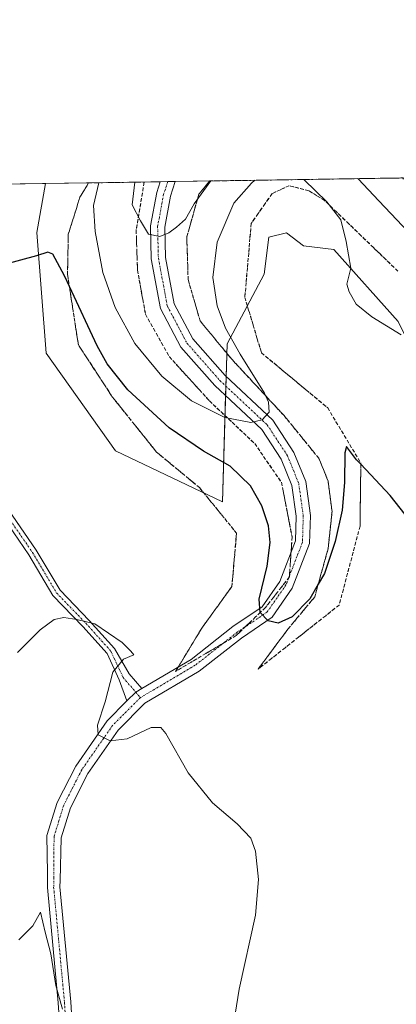
# Model space of a CAD drawing. Units: metres. Extents: x 607771 to 611232, y 4708447 to 4710815.
# Drawn here: x 608252 to 608359, y 4710537 to 4710815 of the extents above; entities that cross this region are included whole.
import ezdxf

# ---------------------------------------------------------------- set-up
doc = ezdxf.new("R2010")
doc.units = ezdxf.units.M
doc.header["$MEASUREMENT"] = 0
doc.linetypes.add('TRAZO_Y_PUNTO', pattern=[1, 0.5, -0.25, 0, -0.25])
doc.linetypes.add('TRAZOSX2', pattern=[1.5, 1, -0.5])
for name, color, linetype, lineweight in [('Camino', 19, 'Continuous', 0), ('Camino Cxs', 19, 'Continuous', 0), ('Camino eje', 39, 'TRAZO_Y_PUNTO', 13), ('Comarca CxS', 133, 'Continuous', 0), ('Comunidad Autónoma CxS', 142, 'Continuous', 0), ('Cultivos herbáceos CxS', 92, 'Continuous', 0), ('Curva de nivel maestra', 36, 'Continuous', 30), ('Curva de nivel normal', 36, 'Continuous', 0), ('Municipio CxS', 142, 'Continuous', 0), ('Pista no pavimentada', 254, 'Continuous', 13), ('Pista no pavimentada Cxs', 254, 'Continuous', 0), ('Pista pavimentada eje', 135, 'TRAZO_Y_PUNTO', 0), ('Provincia CxS', 1, 'Continuous', 0), ('Suelo desnudo', 252, 'Continuous', 0), ('Suelo desnudo CxS', 43, 'Continuous', 0), ('Talud superficial', 39, 'TRAZOSX2', 0)]:
    doc.layers.add(name, color=color, linetype=linetype, lineweight=lineweight)

# ---------------------------------------------------------------- blocks, each defined once
blk = doc.blocks.new('*U152')
at = {"layer": 'Cultivos herbáceos CxS', "color": 92, "linetype": 'Continuous', "lineweight": 0}
blk.add_polyline3d([(608191.09, 4710767.33, 476.76), (608259.64, 4710768.41, 475.69), (608257.13, 4710754.64, 475.38), (608259.75, 4710720.62, 472.6), (608279.38, 4710693.14, 471.94), (608309.47, 4710678.74, 472.42), (608310.78, 4710723.23, 480.43), (608321.25, 4710742.86, 476.36), (608322.56, 4710753.33, 476.94), (608327.53, 4710754.57, 477.58), (608332.35, 4710750.86, 478.27), (608340.89, 4710749.8, 479.58), (608359.03, 4710729.51, 480.57), (608365.44, 4710716.7, 479.62), (608379.32, 4710710.3, 480.38), (608398.53, 4710674, 477.17), (608403.87, 4710660.12, 476.74), (608420.95, 4710641.97, 478.65), (608434.83, 4710614.22, 479.34), (608451.91, 4710597.13, 479.66), (608464.72, 4710576.85, 479.78), (608473.26, 4710550.16, 476.8), (608492.47, 4710517.07, 475.16)], dxfattribs=at)
blk = doc.blocks.new('*U155')
at = {"layer": 'Suelo desnudo CxS', "color": 43, "linetype": 'Continuous', "lineweight": 0}
blk.add_polyline3d([(608359.03, 4710729.51, 480.57), (608340.89, 4710749.8, 479.58), (608332.35, 4710750.86, 478.27), (608327.53, 4710754.57, 477.58), (608322.56, 4710753.33, 476.94), (608321.25, 4710742.86, 476.36), (608310.78, 4710723.23, 480.43), (608309.47, 4710678.74, 472.42), (608279.38, 4710693.14, 471.94), (608259.75, 4710720.62, 472.6), (608257.13, 4710754.64, 475.38), (608259.64, 4710768.41, 475.69), (608425.93, 4710771.03, 482.82)], dxfattribs=at)
blk = doc.blocks.new('*U176')
at = {"layer": 'Curva de nivel normal', "color": 36, "linetype": 'Continuous', "lineweight": 0}
blk.add_polyline3d([(608252.07, 4710555.3, 465), (608256.07, 4710559.31, 465), (608258.24, 4710563.17, 465), (608259.53, 4710557.49, 465), (608261.08, 4710551.36, 465), (608262.53, 4710542.45, 465), (608264.4, 4710535.81, 465)], dxfattribs=at)
blk = doc.blocks.new('*U186')
at = {"layer": 'Curva de nivel normal', "color": 36, "linetype": 'Continuous', "lineweight": 0}
for points in [[(608534.72, 4710507.98, 485), (608500.25, 4710558.92, 485), (608486.36, 4710580.14, 485), (608477.51, 4710592.9, 485), (608467.37, 4710607.14, 485), (608449.81, 4710635, 485), (608435.14, 4710657.04, 485), (608422.11, 4710677.02, 485), (608412.14, 4710691.39, 485), (608404.1, 4710704.18, 485), (608397.64, 4710713.18, 485), (608392.92, 4710719, 485), (608391.7, 4710722.68, 485), (608391.93, 4710726.12, 485), (608390.22, 4710729.54, 485), (608386.55, 4710731.66, 485), (608382.1, 4710733.48, 485), (608353.55, 4710763.53, 485), (608347.74, 4710769.79, 485)], [(608306.23, 4710769.14, 485), (608301.53, 4710762.72, 485), (608299.04, 4710758.4, 485), (608296.57, 4710756.12, 485), (608294.34, 4710754.52, 485), (608291.81, 4710753.51, 485), (608288.62, 4710754.2, 485), (608286.35, 4710757.89, 485), (608284.01, 4710762.44, 485), (608284.83, 4710768.8, 485)]]:
    blk.add_polyline3d(points, dxfattribs=at)
blk = doc.blocks.new('*U191')
at = {"layer": 'Curva de nivel normal', "color": 36, "linetype": 'Continuous', "lineweight": 0}
for points in [[(608359.93, 4710725.84, 480), (608351.62, 4710730.87, 480), (608347.22, 4710734.47, 480), (608345.26, 4710737.93, 480), (608344.55, 4710740.11, 480), (608345.7, 4710744.54, 480), (608344.34, 4710752.05, 480), (608342.91, 4710758.16, 480), (608338.9, 4710763.3, 480), (608332.56, 4710769.48, 480), (608332.44, 4710769.55, 480)], [(608318.67, 4710769.34, 480), (608317.66, 4710768.53, 480), (608312.69, 4710762.89, 480), (608308, 4710751.92, 480), (608306.8, 4710741.98, 480), (608308, 4710733.98, 480), (608310.35, 4710727.65, 480), (608314.48, 4710720.32, 480), (608321.37, 4710709.32, 480), (608322.49, 4710706.82, 480), (608322.64, 4710703.98, 480), (608320.72, 4710701.83, 480), (608317.47, 4710701.05, 480), (608310.15, 4710702.47, 480), (608300.75, 4710707.24, 480), (608292.4, 4710714.12, 480), (608284.81, 4710723.36, 480), (608279.29, 4710733.45, 480), (608275.79, 4710743.37, 480), (608273.63, 4710754.93, 480), (608273.14, 4710762.27, 480), (608274.67, 4710768.64, 480)]]:
    blk.add_polyline3d(points, dxfattribs=at)
blk = doc.blocks.new('*U201')
at = {"layer": 'Curva de nivel normal', "color": 36, "linetype": 'Continuous', "lineweight": 0}
blk.add_polyline3d([(608251.73, 4710636.32, 470), (608258.07, 4710642.7, 470), (608262.07, 4710645.56, 470), (608264.73, 4710646.2, 470), (608268.4, 4710645.62, 470), (608273.48, 4710644.36, 470), (608281.22, 4710639.14, 470), (608283.64, 4710636.7, 470), (608284.51, 4710635.65, 470), (608281.63, 4710634.41, 470), (608278.61, 4710630.76, 470), (608276.43, 4710622.4, 470), (608274.25, 4710615.83, 470), (608274.49, 4710613.08, 470), (608277.85, 4710611.43, 470), (608282.63, 4710611.95, 470), (608289.36, 4710615.2, 470), (608292.12, 4710615.2, 470), (608293.5, 4710613.48, 470), (608299.8, 4710602.38, 470), (608306.66, 4710593.9, 470), (608313.66, 4710587.98, 470), (608317.51, 4710583.98, 470), (608318.8, 4710580.32, 470), (608319.7, 4710572.32, 470), (608318.83, 4710562.32, 470), (608314.25, 4710541.44, 470), (608311.12, 4710522.13, 470)], dxfattribs=at)
blk = doc.blocks.new('*U207')
at = {"layer": 'Curva de nivel maestra', "color": 36, "linetype": 'Continuous', "lineweight": 30}
blk.add_polyline3d([(608368.07, 4710666.26, 475), (608356.79, 4710680.49, 475), (608348.52, 4710689.32, 475), (608347.33, 4710690.58, 475), (608344.45, 4710694.36, 475), (608343.97, 4710692.53, 475), (608343.92, 4710684.17, 475), (608343.26, 4710676.39, 475), (608341.28, 4710667.58, 475), (608338.24, 4710658.57, 475), (608336.5, 4710655.51, 475), (608334.16, 4710651.4, 475), (608329.19, 4710646.33, 475), (608325.22, 4710644.59, 475), (608322.41, 4710645.23, 475), (608320.17, 4710647.52, 475), (608320.17, 4710647.56, 475), (608319.86, 4710651.32, 475), (608322.12, 4710660.65, 475), (608322.97, 4710667.32, 475), (608322.47, 4710671.98, 475), (608320.62, 4710677.57, 475), (608317.4, 4710683.25, 475), (608311.67, 4710688.76, 475), (608304.12, 4710693.05, 475), (608294.47, 4710699.56, 475), (608282.82, 4710710.29, 475), (608277.04, 4710717.61, 475), (608274.19, 4710722.67, 475), (608266.34, 4710739.44, 475), (608264.94, 4710742.42, 475), (608261.69, 4710748.55, 475), (608260.27, 4710749.05, 475), (608257.07, 4710748.02, 475), (608248.07, 4710745.6, 475)], dxfattribs=at)
blk = doc.blocks.new('*U208')
at = {"layer": 'Talud superficial', "color": 39, "linetype": 'TRAZOSX2', "lineweight": 0}
for points in [[(608305.9, 4710769.14, 473.39), (608302.83, 4710765.38, 473.39), (608301.7, 4710761.37, 473.39), (608300.58, 4710757.37, 473.39), (608299.45, 4710753.36, 473.39), (608299.57, 4710749.35, 473.39), (608299.7, 4710745.35, 473.39), (608299.82, 4710741.34, 473.39), (608302.08, 4710733.58, 473.39), (608303.2, 4710729.7, 473.39), (608306.21, 4710726.07, 473.39), (608309.21, 4710722.43, 473.39), (608312.22, 4710718.8, 473.39), (608315.15, 4710715.65, 473.39), (608318.08, 4710712.49, 473.39), (608321.01, 4710709.34, 473.39), (608323.94, 4710706.18, 473.39), (608326.87, 4710703.03, 473.39), (608329.31, 4710700.02, 473.39), (608331.75, 4710697.02, 473.39), (608334.19, 4710694.01, 473.39), (608336.63, 4710691.01, 473.39), (608337.95, 4710687.82, 473.39), (608339.26, 4710684.62, 473.39), (608339.83, 4710680.3, 473.39), (608340.39, 4710675.98, 473.39), (608340.01, 4710672.48, 473.39), (608339.64, 4710668.97, 473.39), (608339.26, 4710665.47, 473.39), (608336.5, 4710655.51, 473.39), (608335.51, 4710651.94, 473.39), (608333, 4710648.94, 473.39), (608330.5, 4710645.93, 473.39), (608328, 4710642.93, 473.39), (608325.18, 4710639.16, 473.39), (608319.56, 4710631.62, 473.39)], [(608487.19, 4710599.18, 473.39), (608481.71, 4710607.36, 473.39), (608478.97, 4710611.44, 473.39), (608470.75, 4710623.71, 473.39), (608468.01, 4710627.79, 473.39), (608459.79, 4710640.06, 473.39), (608457.05, 4710644.14, 473.39), (608451.57, 4710652.32, 473.39), (608446.03, 4710660.4, 473.39), (608443.26, 4710664.43, 473.39), (608434.95, 4710676.55, 473.39), (608432.18, 4710680.58, 473.39), (608429.41, 4710684.62, 473.39), (608426.62, 4710688.75, 473.39), (608423.83, 4710692.89, 473.39), (608412.67, 4710709.41, 473.39), (608409.88, 4710713.55, 473.39), (608396.36, 4710728.19, 473.39), (608386.78, 4710739.27, 473.39), (608383.59, 4710742.97, 473.39), (608380.39, 4710746.66, 473.39), (608377.2, 4710750.36, 473.39), (608360.23, 4710769.99, 473.39)]]:
    blk.add_polyline3d(points, dxfattribs=at)

msp = doc.modelspace()

# ---------------------------------------------------------------- linework, layer by layer
at = {"layer": 'Camino', "color": 19, "linetype": 'Continuous', "lineweight": 0}
for points in [[(608282.57, 4710622.64, 471.05), (608280.42, 4710628.59, 470.33), (608276.99, 4710635.99, 469.51), (608270.12, 4710643.64, 469.74), (608261.7, 4710652.32, 470.63), (608254.9, 4710663.79, 471.62), (608244.91, 4710678.25, 472.42), (608236.23, 4710688.24, 472.85), (608222.56, 4710703.5, 473.17), (608202.29, 4710732.26, 473.79), (608193.28, 4710744.44, 474.03), (608186.87, 4710754.06, 474.54), (608180.29, 4710767.16, 474.71)], [(608183.07, 4710767.2, 475), (608189.04, 4710755.32, 475.16), (608195.33, 4710745.88, 474.48), (608204.31, 4710733.72, 474.07), (608224.52, 4710705.06, 473.11), (608238.1, 4710689.9, 472.66), (608246.89, 4710679.78, 472.26), (608257, 4710665.14, 471.49), (608263.7, 4710653.85, 470.82), (608271.95, 4710645.34, 470), (608279.1, 4710637.38, 469.69), (608283.17, 4710630.25, 470.64), (608286.79, 4710626.16, 471.27)], [(608286.79, 4710626.16, 471.27), (608285.06, 4710625.12, 471.19), (608282.57, 4710622.64, 471.05)]]:
    msp.add_polyline3d(points, dxfattribs=at)
at = {"layer": 'Camino Cxs', "color": 19, "linetype": 'Continuous', "lineweight": 0}
msp.add_polyline3d([(608246.89, 4710679.78, 472.26), (608257, 4710665.14, 471.49), (608263.7, 4710653.85, 470.82), (608271.95, 4710645.34, 470), (608279.1, 4710637.38, 469.69), (608283.17, 4710630.25, 470.64), (608286.79, 4710626.16, 471.27), (608286.79, 4710626.16, 471.27), (608285.06, 4710625.12, 471.19), (608282.57, 4710622.64, 471.05), (608280.42, 4710628.59, 470.33), (608276.99, 4710635.99, 469.51), (608270.12, 4710643.64, 469.74), (608261.7, 4710652.32, 470.63), (608254.9, 4710663.79, 471.62), (608244.91, 4710678.25, 472.42)], dxfattribs=at)
at = {"layer": 'Camino eje', "color": 39, "linetype": 'TRAZO_Y_PUNTO', "lineweight": 13}
for points in [[(608181.68, 4710767.18, 474.9), (608187.95, 4710754.69, 474.84), (608194.3, 4710745.16, 474.26), (608203.3, 4710732.99, 473.95), (608223.54, 4710704.28, 473.15), (608237.17, 4710689.07, 472.75), (608245.9, 4710679.02, 472.33), (608255.95, 4710664.46, 471.53), (608262.7, 4710653.09, 470.73), (608271.03, 4710644.49, 469.86), (608278.04, 4710636.68, 469.61), (608281.48, 4710629.27, 470.68), (608285.06, 4710625.12, 471.19)], [(608285.06, 4710625.12, 471.19), (608286.35, 4710623.58, 471.36)]]:
    msp.add_polyline3d(points, dxfattribs=at)
at = {"layer": 'Comarca CxS', "color": 133, "linetype": 'Continuous', "lineweight": 0}
msp.add_polyline3d([(611229.62, 4708501.31, 437.37), (607807.11, 4708447.44, 446.22), (607771.28, 4710760.72, 471.85), (611192.68, 4710814.58, 528.49), (611229.62, 4708501.31, 437.37)], close=True, dxfattribs=at)
msp.add_polyline3d([(611229.62, 4708501.31, 437.37), (607807.11, 4708447.44, 446.22), (607771.28, 4710760.72, 471.85), (611192.68, 4710814.58, 528.49), (611229.62, 4708501.31, 437.37)], close=True, dxfattribs=at)
at = {"layer": 'Comunidad Autónoma CxS', "color": 142, "linetype": 'Continuous', "lineweight": 0}
msp.add_polyline3d([(611229.62, 4708501.31, 437.37), (607807.11, 4708447.44, 446.22), (607771.28, 4710760.72, 471.85), (611192.68, 4710814.58, 528.49), (611229.62, 4708501.31, 437.37)], close=True, dxfattribs=at)
msp.add_polyline3d([(611229.62, 4708501.31, 437.37), (607807.11, 4708447.44, 446.22), (607771.28, 4710760.72, 471.85), (611192.68, 4710814.58, 528.49), (611229.62, 4708501.31, 437.37)], close=True, dxfattribs=at)
at = {"layer": 'Cultivos herbáceos CxS', "color": 92, "linetype": 'Continuous', "lineweight": 0}
for points in [[(608191.09, 4710767.33, 476.76), (608259.64, 4710768.41, 475.69)], [(608259.64, 4710768.41, 475.69), (608257.13, 4710754.64, 475.38), (608259.75, 4710720.62, 472.6), (608279.38, 4710693.14, 471.94), (608309.47, 4710678.74, 472.42), (608310.35, 4710708.69, 480.88), (608310.43, 4710711.36, 481.11), (608310.51, 4710714.03, 481.3), (608310.78, 4710723.23, 480.43), (608321.25, 4710742.86, 476.36), (608322.56, 4710753.33, 476.94), (608327.53, 4710754.57, 477.58), (608332.34, 4710750.86, 478.27), (608340.89, 4710749.8, 479.58), (608359.03, 4710729.51, 480.57)]]:
    msp.add_polyline3d(points, dxfattribs=at)
at = {"layer": 'Municipio CxS', "color": 142, "linetype": 'Continuous', "lineweight": 0}
msp.add_polyline3d([(611229.62, 4708501.31, 437.37), (607807.11, 4708447.44, 446.22), (607771.28, 4710760.72, 471.85), (611192.68, 4710814.58, 528.49), (611229.62, 4708501.31, 437.37)], close=True, dxfattribs=at)
msp.add_polyline3d([(611229.62, 4708501.31, 437.37), (607807.11, 4708447.44, 446.22), (607771.28, 4710760.72, 471.85), (611192.68, 4710814.58, 528.49), (611229.62, 4708501.31, 437.37)], close=True, dxfattribs=at)
at = {"layer": 'Pista no pavimentada', "color": 254, "linetype": 'Continuous', "lineweight": 13}
for points in [[(608296.21, 4710768.98, 486), (608294.85, 4710764.9, 485.66), (608293.22, 4710756.13, 485.06), (608293.42, 4710747.61, 484.52), (608295.88, 4710734.53, 483.51), (608301.13, 4710724.63, 482.54), (608310.22, 4710714.3, 481.32), (608323.66, 4710701.71, 479.73), (608329.61, 4710692.67, 478.75), (608332.96, 4710684.43, 478.15), (608334.28, 4710674.91, 477.5), (608334.06, 4710667, 476.9), (608329.19, 4710654.39, 475.87), (608323.55, 4710646.26, 475), (608314.83, 4710640.38, 474.17), (608302.93, 4710631.03, 472.87), (608287.58, 4710621.99, 471.28), (608280.06, 4710614.46, 470.26), (608271.56, 4710602.23, 468.97), (608266.62, 4710592.56, 468.13), (608264, 4710584.12, 467.47), (608263.74, 4710572.05, 466.85), (608263.69, 4710570.29, 466.7), (608266.73, 4710537.9, 465.15), (608267.45, 4710526.92, 465.12)], [(608286.79, 4710626.16, 471.27), (608300.67, 4710634.34, 472.86), (608312.47, 4710643.61, 474.07), (608320.69, 4710649.16, 474.96), (608325.63, 4710656.27, 475.67), (608330.08, 4710667.8, 476.83), (608330.27, 4710674.69, 477.48), (608329.06, 4710683.38, 478.09), (608326.05, 4710690.8, 478.7), (608320.58, 4710699.12, 479.66), (608307.35, 4710711.51, 481.19), (608297.81, 4710722.34, 482.55), (608292.06, 4710733.19, 483.54), (608289.43, 4710747.2, 484.5), (608289.21, 4710756.46, 485.03), (608290.97, 4710765.9, 485.73), (608291.97, 4710768.92, 485.93)], [(608291.97, 4710768.92, 485.93), (608296.21, 4710768.98, 486)], [(608286.79, 4710626.16, 471.27), (608285.06, 4710625.12, 471.19), (608282.57, 4710622.64, 471.05)], [(608267.25, 4710498.45, 463.71), (608264.62, 4710504.58, 463.67), (608263.89, 4710526.75, 464.03), (608263.18, 4710537.62, 464.67), (608260.13, 4710570.12, 466.13), (608260.21, 4710574.09, 466.34), (608260.01, 4710584.73, 467.03), (608262.9, 4710594.07, 467.62), (608268.12, 4710604.29, 468.86), (608276.97, 4710617.04, 470.24), (608282.57, 4710622.64, 471.05)]]:
    msp.add_polyline3d(points, dxfattribs=at)
at = {"layer": 'Pista no pavimentada Cxs', "color": 254, "linetype": 'Continuous', "lineweight": 0}
msp.add_polyline3d([(608263.89, 4710526.75, 464.03), (608263.18, 4710537.62, 464.67), (608260.13, 4710570.12, 466.13), (608260.21, 4710574.09, 466.34), (608260.01, 4710584.73, 467.03), (608262.9, 4710594.07, 467.62), (608268.12, 4710604.29, 468.86), (608276.97, 4710617.04, 470.24), (608282.57, 4710622.64, 471.05), (608285.06, 4710625.12, 471.19), (608286.79, 4710626.16, 471.27), (608300.67, 4710634.34, 472.86), (608312.47, 4710643.61, 474.07), (608320.69, 4710649.16, 474.96), (608325.63, 4710656.27, 475.67), (608330.08, 4710667.8, 476.83), (608330.27, 4710674.69, 477.48), (608329.06, 4710683.38, 478.09), (608326.05, 4710690.8, 478.7), (608320.58, 4710699.12, 479.66), (608307.35, 4710711.51, 481.19), (608297.81, 4710722.34, 482.55), (608292.06, 4710733.19, 483.54), (608289.43, 4710747.2, 484.5), (608289.21, 4710756.46, 485.03), (608290.97, 4710765.9, 485.73), (608291.97, 4710768.92, 485.93), (608296.21, 4710768.98, 486), (608294.85, 4710764.9, 485.66), (608293.22, 4710756.13, 485.06), (608293.42, 4710747.61, 484.52), (608295.88, 4710734.53, 483.51), (608301.13, 4710724.63, 482.54), (608310.22, 4710714.3, 481.32), (608323.66, 4710701.71, 479.73), (608329.61, 4710692.67, 478.75), (608332.96, 4710684.43, 478.15), (608334.28, 4710674.91, 477.5), (608334.06, 4710667, 476.9), (608329.19, 4710654.39, 475.87), (608323.55, 4710646.26, 475), (608314.83, 4710640.38, 474.17), (608302.93, 4710631.03, 472.87), (608287.58, 4710621.99, 471.28), (608280.06, 4710614.46, 470.26), (608271.56, 4710602.23, 468.97), (608266.62, 4710592.56, 468.13), (608264, 4710584.12, 467.47), (608263.74, 4710572.05, 466.85), (608263.69, 4710570.29, 466.7), (608266.73, 4710537.9, 465.15), (608267.45, 4710526.92, 465.12)], dxfattribs=at)
at = {"layer": 'Pista pavimentada eje', "color": 135, "linetype": 'TRAZO_Y_PUNTO', "lineweight": 0}
for points in [[(608294.09, 4710768.95, 485.96), (608292.91, 4710765.4, 485.74), (608291.22, 4710756.3, 485.14), (608291.43, 4710747.41, 484.61), (608293.97, 4710733.86, 483.54), (608299.47, 4710723.49, 482.59), (608308.78, 4710712.9, 481.31), (608322.12, 4710700.42, 479.76), (608327.83, 4710691.74, 478.78), (608331.01, 4710683.91, 478.21), (608332.28, 4710674.8, 477.58), (608332.07, 4710667.4, 477.01), (608327.41, 4710655.33, 475.87), (608322.12, 4710647.71, 475.1), (608313.65, 4710642, 474.15), (608301.8, 4710632.68, 472.97), (608286.35, 4710623.58, 471.36)], [(608286.35, 4710623.58, 471.36), (608278.52, 4710615.75, 470.28), (608269.84, 4710603.26, 469.01), (608264.76, 4710593.31, 467.93), (608262.01, 4710584.42, 467.31), (608261.97, 4710573.07, 466.62), (608261.91, 4710570.21, 466.48), (608264.96, 4710537.76, 464.89), (608265.67, 4710526.84, 464.51), (608265.8, 4710519.34, 464.34), (608266.17, 4710508.26, 464.08), (608266.39, 4710504.98, 464), (608267.34, 4710502.67, 464.06), (608268.65, 4710499.6, 463.9), (608269.27, 4710498.51, 463.78)]]:
    msp.add_polyline3d(points, dxfattribs=at)
at = {"layer": 'Provincia CxS', "color": 1, "linetype": 'Continuous', "lineweight": 0}
msp.add_polyline3d([(611229.62, 4708501.31, 437.37), (607807.11, 4708447.44, 446.22), (607771.28, 4710760.72, 471.85), (611192.68, 4710814.58, 528.49), (611229.62, 4708501.31, 437.37)], close=True, dxfattribs=at)
msp.add_polyline3d([(611229.62, 4708501.31, 437.37), (607807.11, 4708447.44, 446.22), (607771.28, 4710760.72, 471.85), (611192.68, 4710814.58, 528.49), (611229.62, 4708501.31, 437.37)], close=True, dxfattribs=at)
at = {"layer": 'Suelo desnudo', "color": 252, "linetype": 'Continuous', "lineweight": 0}
for points in [[(608259.64, 4710768.41, 475.69), (608291.97, 4710768.92, 485.93), (608294.09, 4710768.95, 485.96), (608296.21, 4710768.98, 486), (608361.39, 4710770.01, 488.94), (608364.02, 4710770.05, 489.03), (608368.05, 4710770.11, 488.68), (608382.12, 4710770.34, 486.58), (608395.86, 4710770.55, 488.91), (608398.19, 4710770.59, 489.08), (608400.2, 4710770.62, 489.05), (608425.93, 4710771.03, 482.82)], [(608259.64, 4710768.41, 475.69), (608257.13, 4710754.64, 475.38), (608259.75, 4710720.62, 472.6), (608279.38, 4710693.14, 471.94), (608309.47, 4710678.74, 472.42), (608310.35, 4710708.69, 480.88), (608310.43, 4710711.36, 481.11), (608310.51, 4710714.03, 481.3), (608310.78, 4710723.23, 480.43), (608321.25, 4710742.86, 476.36), (608322.56, 4710753.33, 476.94), (608327.53, 4710754.57, 477.58), (608332.34, 4710750.86, 478.27), (608340.89, 4710749.8, 479.58), (608359.03, 4710729.51, 480.57)]]:
    msp.add_polyline3d(points, dxfattribs=at)
at = {"layer": 'Talud superficial', "color": 39, "linetype": 'TRAZOSX2', "lineweight": 0}
msp.add_polyline3d([(608297.7, 4710631.8, 472.57), (608296.28, 4710630.96, 472.41), (608297.1, 4710632.31, 472.53), (608297.93, 4710633.67, 472.62), (608298.75, 4710635.02, 472.49), (608299.57, 4710636.38, 472.44), (608300.39, 4710637.73, 472.46), (608301.21, 4710639.09, 472.44), (608302.03, 4710640.44, 472.19), (608302.86, 4710641.8, 471.96), (608303.68, 4710643.15, 471.79), (608304.62, 4710644.45, 471.87), (608305.57, 4710645.76, 471.87), (608306.51, 4710647.06, 471.67), (608307.45, 4710648.37, 471.65), (608308.39, 4710649.67, 471.88), (608309.33, 4710650.98, 471.94), (608310.27, 4710652.29, 471.8), (608311.22, 4710653.59, 471.48), (608312.16, 4710654.9, 471.78), (608312.32, 4710656.78, 471.97), (608312.49, 4710658.65, 472.13), (608312.65, 4710660.53, 472.24), (608312.81, 4710662.4, 472.32), (608312.97, 4710664.28, 472.34), (608313.14, 4710666.15, 472.34), (608313.3, 4710668.03, 472.33), (608313.47, 4710669.91, 472.38), (608312.6, 4710670.98, 472.49), (608311.73, 4710672.05, 472.52), (608310.86, 4710673.12, 472.49), (608309.99, 4710674.19, 472.47), (608309.12, 4710675.26, 472.47), (608308.25, 4710676.33, 472.49), (608307.38, 4710677.4, 472.54), (608306.5, 4710678.46, 472.62), (608305.63, 4710679.53, 472.54), (608304.76, 4710680.6, 472.47), (608303.89, 4710681.67, 472.39), (608303.02, 4710682.74, 472.33), (608301.51, 4710684, 472.29), (608300, 4710685.25, 472.34), (608298.48, 4710686.51, 472.26), (608296.97, 4710687.76, 472.04), (608295.45, 4710689.01, 472.05), (608293.94, 4710690.26, 472.22), (608292.42, 4710691.52, 472.22), (608290.91, 4710692.77, 472.15), (608289.87, 4710694.06, 472.27), (608288.83, 4710695.36, 472.42), (608287.79, 4710696.65, 472.46), (608286.75, 4710697.95, 472.37), (608285.72, 4710699.24, 472.46), (608284.68, 4710700.54, 472.62), (608283.64, 4710701.83, 472.69), (608282.61, 4710703.13, 472.68), (608281.57, 4710704.42, 472.78), (608280.53, 4710705.72, 472.98), (608279.49, 4710707.01, 473.05), (608278.45, 4710708.31, 473), (608277.65, 4710709.53, 473.06), (608276.85, 4710710.76, 473.12), (608276.05, 4710711.98, 473.23), (608275.25, 4710713.2, 473.33), (608274.46, 4710714.43, 473.4), (608273.66, 4710715.65, 473.43), (608272.86, 4710716.87, 473.41), (608272.06, 4710718.1, 473.33), (608271.26, 4710719.32, 473.28), (608270.46, 4710720.54, 473.35), (608269.67, 4710721.77, 473.38), (608268.87, 4710722.99, 473.37), (608268.67, 4710724.31, 473.46), (608268.46, 4710725.63, 473.54), (608268.26, 4710726.95, 473.61), (608268.06, 4710728.27, 473.66), (608267.85, 4710729.59, 473.77), (608267.65, 4710730.91, 473.9), (608267.45, 4710732.23, 474.01), (608267.24, 4710733.55, 474.12), (608267.04, 4710734.87, 474.28), (608266.84, 4710736.19, 474.43), (608266.63, 4710737.51, 474.58), (608266.43, 4710738.83, 474.74), (608266.23, 4710740.15, 474.94), (608266.02, 4710741.47, 475.15), (608265.82, 4710742.79, 475.34), (608265.85, 4710744.68, 475.56), (608265.89, 4710746.56, 475.7), (608265.93, 4710748.45, 475.84), (608265.97, 4710750.33, 475.99), (608266, 4710752.22, 476.15), (608266.04, 4710754.11, 476.28), (608266.58, 4710755.85, 476.52), (608267.13, 4710757.59, 476.88), (608267.67, 4710759.33, 477.19), (608268.21, 4710761.07, 477.44), (608268.75, 4710762.81, 477.67), (608269.3, 4710764.55, 477.83), (608270.05, 4710765.78, 478.08), (608270.8, 4710767.01, 478.32), (608271.55, 4710768.24, 478.54), (608271.77, 4710768.6, 478.61), (608273.73, 4710768.63, 479.48), (608275.7, 4710768.66, 480.36), (608277.66, 4710768.69, 481.34), (608279.63, 4710768.72, 482.41), (608281.59, 4710768.75, 483.46), (608283.56, 4710768.78, 484.24), (608285.52, 4710768.82, 485.01), (608287.49, 4710768.85, 485.5), (608287.43, 4710768.76, 485.5), (608287.18, 4710767.26, 485.42), (608286.93, 4710765.75, 485.32), (608286.68, 4710764.25, 485.23), (608286.43, 4710762.75, 485.14), (608286.18, 4710761.25, 485.02), (608285.93, 4710759.75, 484.91), (608285.68, 4710758.25, 484.8), (608285.43, 4710756.74, 484.66), (608285.18, 4710755.24, 484.51), (608285.24, 4710753.36, 484.41), (608285.3, 4710751.48, 484.32), (608285.36, 4710749.61, 484.23), (608285.43, 4710747.73, 484.12), (608285.49, 4710745.85, 483.98), (608285.55, 4710743.97, 483.84), (608285.8, 4710742.59, 483.81), (608286.05, 4710741.22, 483.79), (608286.3, 4710739.84, 483.78), (608286.55, 4710738.46, 483.77), (608286.8, 4710737.09, 483.62), (608287.05, 4710735.71, 483.47), (608287.3, 4710734.33, 483.33), (608287.55, 4710732.95, 483.14), (608287.8, 4710731.57, 482.87), (608288.55, 4710730.24, 482.72), (608289.31, 4710728.9, 482.63), (608290.06, 4710727.57, 482.57), (608290.81, 4710726.23, 482.54), (608291.56, 4710724.9, 482.56), (608292.31, 4710723.56, 482.44), (608293.06, 4710722.22, 482.21), (608293.82, 4710720.89, 482.03), (608294.57, 4710719.55, 481.89), (608295.51, 4710718.52, 481.88), (608296.44, 4710717.49, 481.83), (608297.38, 4710716.46, 481.67), (608298.32, 4710715.43, 481.52), (608299.26, 4710714.39, 481.41), (608300.2, 4710713.36, 481.31), (608301.14, 4710712.33, 481.17), (608302.08, 4710711.29, 481.03), (608303.02, 4710710.26, 480.86), (608303.96, 4710709.23, 480.73), (608304.89, 4710708.19, 480.58), (608305.83, 4710707.16, 480.39), (608306.9, 4710706.16, 480.25), (608307.96, 4710705.15, 480.11), (608309.03, 4710704.15, 480.01), (608310.09, 4710703.15, 479.91), (608311.16, 4710702.15, 479.75), (608312.22, 4710701.15, 479.57), (608313.28, 4710700.15, 479.4), (608314.35, 4710699.14, 479.29), (608315.41, 4710698.14, 479.18), (608316.47, 4710697.14, 479.04), (608317.54, 4710696.14, 478.85), (608318.6, 4710695.14, 478.73), (608319.44, 4710693.93, 478.58), (608320.27, 4710692.72, 478.45), (608321.11, 4710691.51, 478.37), (608321.94, 4710690.3, 478.27), (608322.78, 4710689.09, 478.13), (608323.61, 4710687.88, 477.99), (608324.45, 4710686.67, 477.89), (608325.28, 4710685.46, 477.88), (608326.12, 4710684.25, 477.95), (608326.49, 4710682.33, 477.87), (608326.87, 4710680.4, 477.69), (608327.24, 4710678.48, 477.53), (608327.62, 4710676.55, 477.36), (608327.99, 4710674.63, 477.21), (608328.37, 4710672.7, 477.06), (608328.74, 4710670.78, 476.9), (608329.12, 4710668.85, 476.74), (608328.99, 4710666.97, 476.63), (608328.87, 4710665.09, 476.54), (608328.74, 4710663.21, 476.45), (608328.62, 4710661.33, 476.33), (608328.49, 4710659.46, 476.2), (608328.37, 4710657.58, 476.07), (608327.24, 4710656.14, 475.9), (608326.12, 4710654.7, 475.73), (608324.99, 4710653.26, 475.55), (608323.86, 4710651.82, 475.37), (608322.73, 4710650.38, 475.23), (608321.61, 4710648.94, 475.13), (608320.23, 4710647.63, 474.86), (608318.86, 4710646.31, 474.64), (608317.48, 4710645, 474.51), (608316.1, 4710643.68, 474.44), (608314.72, 4710642.37, 474.26), (608313.35, 4710641.05, 474.1), (608311.93, 4710640.21, 473.98), (608310.5, 4710639.37, 473.83), (608309.08, 4710638.53, 473.76), (608307.66, 4710637.69, 473.61), (608306.23, 4710636.85, 473.45), (608304.81, 4710636.01, 473.25), (608303.39, 4710635.17, 473.1), (608301.97, 4710634.33, 473), (608300.55, 4710633.49, 472.92), (608299.13, 4710632.65, 472.73), (608297.7, 4710631.8, 472.57)], close=True, dxfattribs=at)
for points in [[(608271.77, 4710768.6, 488.88), (608269.3, 4710764.55, 488.88), (608268.21, 4710761.07, 488.88), (608267.13, 4710757.59, 488.88), (608266.04, 4710754.11, 488.88), (608265.97, 4710750.33, 488.88), (608265.89, 4710746.56, 488.88), (608265.82, 4710742.79, 488.88), (608266.34, 4710739.44, 488.88), (608268.87, 4710722.99, 488.88), (608271.26, 4710719.32, 488.88), (608273.66, 4710715.65, 488.88), (608276.05, 4710711.98, 488.88), (608278.45, 4710708.31, 488.88), (608284.68, 4710700.54, 488.88), (608287.79, 4710696.65, 488.88), (608290.91, 4710692.77, 488.88), (608293.94, 4710690.26, 488.88), (608296.97, 4710687.76, 488.88), (608300, 4710685.25, 488.88), (608303.02, 4710682.74, 488.88), (608305.63, 4710679.53, 488.88), (608308.25, 4710676.33, 488.88), (608313.47, 4710669.91, 488.88), (608312.81, 4710662.4, 488.88), (608312.49, 4710658.65, 488.88), (608312.16, 4710654.9, 488.88), (608309.33, 4710650.98, 488.88), (608306.51, 4710647.06, 488.88), (608303.68, 4710643.15, 488.88), (608301.21, 4710639.09, 488.88), (608298.75, 4710635.02, 488.88)], [(608287.49, 4710768.85, 488.88), (608287.43, 4710768.76, 488.88), (608285.18, 4710755.24, 488.88), (608285.3, 4710751.48, 488.88), (608285.43, 4710747.73, 488.88), (608285.55, 4710743.97, 488.88), (608287.05, 4710735.71, 488.88), (608287.8, 4710731.57, 488.88), (608290.06, 4710727.57, 488.88), (608292.31, 4710723.56, 488.88), (608294.57, 4710719.55, 488.88), (608303.02, 4710710.26, 488.88), (608305.83, 4710707.16, 488.88), (608312.22, 4710701.15, 488.88), (608315.41, 4710698.14, 488.88), (608318.6, 4710695.14, 488.88), (608321.11, 4710691.51, 488.88), (608323.61, 4710687.88, 488.88), (608326.12, 4710684.25, 488.88), (608329.12, 4710668.85, 488.88), (608328.37, 4710657.58, 488.88), (608326.12, 4710654.7, 488.88), (608323.86, 4710651.82, 488.88), (608321.61, 4710648.94, 488.88), (608320.17, 4710647.56, 488.88), (608318.86, 4710646.31, 488.88), (608316.1, 4710643.68, 488.88)], [(608358.97, 4710743.72, 481.16), (608357.82, 4710744.83, 481.12), (608356.67, 4710745.94, 480.99), (608355.52, 4710747.05, 480.88), (608354.37, 4710748.16, 480.8), (608353.22, 4710749.27, 480.79), (608352.07, 4710750.38, 480.72), (608350.92, 4710751.49, 480.6), (608349.77, 4710752.59, 480.5), (608348.62, 4710753.7, 480.43), (608347.47, 4710754.81, 480.44), (608346.32, 4710755.92, 480.39), (608345.17, 4710757.03, 480.3), (608344.02, 4710758.14, 480.16), (608342.87, 4710759.24, 480.07), (608341.72, 4710760.35, 479.98), (608340.57, 4710761.46, 479.92), (608339.42, 4710762.57, 479.83), (608338.27, 4710763.68, 479.74), (608337.15, 4710764.37, 479.63), (608336.04, 4710765.05, 479.5), (608334.93, 4710765.73, 479.38), (608333.82, 4710766.41, 479.26), (608332.43, 4710766.76, 479.01), (608331.04, 4710767.11, 478.83), (608329.65, 4710767.46, 478.78), (608328.26, 4710767.81, 478.74), (608327.06, 4710767.25, 478.53), (608325.87, 4710766.69, 478.37), (608324.68, 4710766.13, 478.25), (608323.49, 4710765.57, 478.13), (608322.51, 4710764.17, 477.85), (608321.53, 4710762.76, 477.65), (608320.54, 4710761.36, 477.55), (608319.56, 4710759.96, 477.36), (608318.58, 4710758.56, 477.08), (608317.6, 4710757.15, 476.86), (608317.48, 4710755.76, 476.69), (608317.36, 4710754.37, 476.51), (608317.24, 4710752.98, 476.36), (608317.12, 4710751.59, 476.29), (608317.01, 4710750.2, 476.21), (608316.89, 4710748.81, 476.13), (608316.77, 4710747.42, 476.05), (608316.65, 4710746.02, 475.97), (608316.53, 4710744.63, 475.88), (608316.41, 4710743.24, 475.84), (608316.3, 4710741.85, 475.84), (608316.18, 4710740.46, 475.85), (608316.06, 4710739.07, 475.87), (608315.94, 4710737.68, 475.98), (608315.82, 4710736.29, 476.15), (608316.21, 4710734.99, 476.13), (608316.6, 4710733.7, 476.13), (608316.99, 4710732.4, 476.23), (608317.38, 4710731.11, 476.3), (608317.76, 4710729.81, 476.34), (608318.15, 4710728.52, 476.34), (608318.54, 4710727.22, 476.49), (608318.93, 4710725.93, 476.62), (608319.32, 4710724.63, 476.72), (608319.71, 4710723.34, 476.8), (608320.1, 4710722.04, 477.01), (608320.49, 4710720.75, 477.21), (608321.74, 4710719.71, 477.02), (608322.98, 4710718.68, 476.86), (608324.23, 4710717.64, 476.68), (608325.48, 4710716.6, 476.47), (608326.72, 4710715.57, 476.27), (608327.97, 4710714.53, 476.21), (608329.21, 4710713.5, 476.02), (608330.46, 4710712.46, 475.9), (608331.7, 4710711.43, 475.76), (608332.95, 4710710.39, 475.8), (608334.19, 4710709.36, 475.71), (608335.44, 4710708.32, 475.52), (608336.69, 4710707.28, 475.45), (608337.93, 4710706.25, 475.55), (608339.18, 4710705.21, 475.55), (608339.96, 4710703.91, 475.49), (608340.73, 4710702.62, 475.37), (608341.51, 4710701.32, 475.2), (608342.29, 4710700.02, 475.2), (608343.07, 4710698.73, 475.19), (608343.85, 4710697.43, 475.21), (608344.63, 4710696.14, 475.2), (608345.4, 4710694.84, 475.16), (608346.18, 4710693.55, 475.07), (608346.96, 4710692.25, 474.96), (608347.74, 4710690.96, 474.9), (608348.52, 4710689.66, 474.86), (608348.5, 4710688.18, 474.75), (608348.48, 4710686.69, 474.69), (608348.46, 4710685.21, 474.63), (608348.44, 4710683.73, 474.57), (608348.42, 4710682.24, 474.5), (608348.4, 4710680.76, 474.43), (608348.38, 4710679.28, 474.36), (608348.36, 4710677.79, 474.3), (608348.34, 4710676.31, 474.25), (608348.32, 4710674.83, 474.21), (608348.3, 4710673.35, 474.16), (608348.28, 4710671.87, 474.1), (608347.89, 4710670.39, 474.01), (608347.49, 4710668.91, 473.91), (608347.1, 4710667.43, 473.86), (608346.71, 4710665.95, 473.82), (608346.32, 4710664.47, 473.83), (608345.93, 4710662.99, 473.86), (608345.54, 4710661.51, 473.86), (608345.14, 4710660.03, 473.84), (608344.75, 4710658.55, 473.79), (608344.36, 4710657.07, 473.7), (608343.97, 4710655.59, 473.59), (608343.58, 4710654.11, 473.44), (608343.19, 4710652.63, 473.36), (608342.79, 4710651.15, 473.35), (608342.4, 4710649.67, 473.34), (608341.13, 4710648.67, 473.33), (608339.87, 4710647.66, 473.35), (608338.6, 4710646.66, 473.33), (608337.33, 4710645.66, 473.25), (608336.06, 4710644.65, 473.2), (608334.79, 4710643.65, 473.19), (608333.52, 4710642.65, 473.24), (608332.25, 4710641.64, 473.27), (608330.98, 4710640.64, 473.28), (608329.71, 4710639.64, 473.22), (608328.44, 4710638.64, 473.04), (608327.17, 4710637.64, 473), (608325.9, 4710636.64, 473.07), (608324.64, 4710635.63, 473.16), (608323.37, 4710634.63, 473.16), (608322.1, 4710633.63, 473.07), (608320.83, 4710632.62, 473.11), (608319.56, 4710631.62, 473.19), (608320.5, 4710632.88, 473.12), (608321.43, 4710634.13, 473.14), (608322.37, 4710635.39, 473.27), (608323.31, 4710636.65, 473.32), (608324.24, 4710637.9, 473.28), (608325.18, 4710639.16, 473.35), (608326.12, 4710640.42, 473.61), (608327.06, 4710641.67, 473.9), (608328, 4710642.93, 474.09), (608329.25, 4710644.43, 474.17), (608330.5, 4710645.93, 474.35), (608331.75, 4710647.44, 474.61), (608333, 4710648.94, 474.65), (608334.25, 4710650.44, 474.57), (608335.51, 4710651.94, 474.5), (608335.93, 4710653.44, 474.69), (608336.34, 4710654.95, 474.88), (608336.76, 4710656.45, 475.08), (608337.18, 4710657.95, 475.25), (608337.59, 4710659.46, 475.38), (608338.01, 4710660.96, 475.47), (608338.43, 4710662.46, 475.54), (608338.84, 4710663.97, 475.57), (608339.26, 4710665.47, 475.53), (608339.45, 4710667.22, 475.61), (608339.64, 4710668.97, 475.67), (608339.82, 4710670.73, 475.71), (608340.01, 4710672.48, 475.75), (608340.2, 4710674.23, 475.77), (608340.39, 4710675.98, 475.79), (608340.2, 4710677.42, 475.95), (608340.02, 4710678.86, 476.11), (608339.83, 4710680.3, 476.24), (608339.64, 4710681.74, 476.38), (608339.45, 4710683.18, 476.52), (608339.26, 4710684.62, 476.62), (608338.6, 4710686.22, 476.92), (608337.95, 4710687.82, 477.24), (608337.29, 4710689.42, 477.45), (608336.63, 4710691.01, 477.56), (608335.41, 4710692.51, 477.7), (608334.19, 4710694.01, 477.89), (608332.97, 4710695.52, 478.16), (608331.75, 4710697.02, 478.5), (608330.53, 4710698.52, 478.72), (608329.31, 4710700.02, 478.8), (608328.09, 4710701.53, 479.02), (608326.87, 4710703.03, 479.4), (608325.89, 4710704.08, 479.49), (608324.92, 4710705.13, 479.46), (608323.94, 4710706.18, 479.52), (608322.96, 4710707.23, 479.68), (608321.99, 4710708.29, 479.93), (608321.01, 4710709.34, 479.96), (608320.03, 4710710.39, 479.93), (608319.06, 4710711.44, 480), (608318.08, 4710712.49, 480.17), (608317.1, 4710713.54, 480.43), (608316.13, 4710714.6, 480.44), (608315.15, 4710715.65, 480.43), (608314.17, 4710716.7, 480.51), (608313.2, 4710717.75, 480.7), (608312.22, 4710718.8, 480.92), (608311.22, 4710720.01, 480.97), (608310.21, 4710721.22, 480.95), (608309.21, 4710722.43, 481.05), (608308.21, 4710723.64, 481.25), (608307.21, 4710724.86, 481.45), (608306.21, 4710726.07, 481.66), (608305.21, 4710727.28, 481.78), (608304.2, 4710728.49, 481.97), (608303.2, 4710729.7, 482.16), (608302.83, 4710730.99, 482.22), (608302.45, 4710732.29, 482.31), (608302.08, 4710733.58, 482.43), (608301.7, 4710734.87, 482.55), (608301.33, 4710736.17, 482.63), (608300.95, 4710737.46, 482.68), (608300.57, 4710738.75, 482.74), (608300.2, 4710740.05, 482.83), (608299.82, 4710741.34, 482.94), (608299.78, 4710742.68, 482.96), (608299.74, 4710744.01, 483.01), (608299.7, 4710745.35, 483.11), (608299.66, 4710746.68, 483.2), (608299.61, 4710748.02, 483.29), (608299.57, 4710749.35, 483.42), (608299.53, 4710750.69, 483.56), (608299.49, 4710752.02, 483.7), (608299.45, 4710753.36, 483.84), (608299.83, 4710754.7, 483.91), (608300.2, 4710756.03, 484.01), (608300.58, 4710757.37, 484.14), (608300.95, 4710758.7, 484.29), (608301.33, 4710760.04, 484.41), (608301.7, 4710761.37, 484.49), (608302.08, 4710762.71, 484.53), (608302.45, 4710764.04, 484.62), (608302.83, 4710765.38, 484.75), (608303.78, 4710766.54, 484.66), (608304.73, 4710767.71, 484.6), (608305.68, 4710768.87, 484.57), (608305.9, 4710769.14, 484.57), (608307.84, 4710769.17, 483.8), (608309.78, 4710769.2, 482.94), (608311.72, 4710769.23, 482.1), (608313.66, 4710769.26, 481.36), (608315.6, 4710769.29, 480.63), (608317.54, 4710769.32, 480.02), (608319.48, 4710769.35, 479.52), (608321.42, 4710769.38, 479.03), (608323.36, 4710769.41, 478.97), (608325.3, 4710769.44, 478.93), (608327.24, 4710769.47, 478.98), (608329.18, 4710769.5, 479.16), (608331.12, 4710769.53, 479.35), (608333.06, 4710769.56, 479.78), (608335, 4710769.59, 480.28), (608336.94, 4710769.62, 480.81), (608338.88, 4710769.66, 481.45), (608340.82, 4710769.69, 482.1), (608342.76, 4710769.72, 482.76), (608344.7, 4710769.75, 483.42), (608346.64, 4710769.78, 484.1), (608348.58, 4710769.81, 484.88), (608350.53, 4710769.84, 485.66), (608352.47, 4710769.87, 486.4), (608354.41, 4710769.9, 487.1), (608356.35, 4710769.93, 487.8), (608358.29, 4710769.96, 488.25), (608360.23, 4710769.99, 488.69)], [(608358.97, 4710743.72, 473.39), (608352.07, 4710750.38, 473.39), (608348.62, 4710753.7, 473.39), (608345.17, 4710757.03, 473.39), (608341.72, 4710760.35, 473.39), (608338.27, 4710763.68, 473.39), (608336.04, 4710765.05, 473.39), (608333.82, 4710766.41, 473.39), (608328.26, 4710767.81, 473.39), (608325.87, 4710766.69, 473.39), (608323.49, 4710765.57, 473.39), (608321.53, 4710762.76, 473.39), (608319.56, 4710759.96, 473.39), (608317.6, 4710757.15, 473.39), (608317.24, 4710752.98, 473.39), (608316.89, 4710748.81, 473.39), (608316.53, 4710744.63, 473.39), (608316.18, 4710740.46, 473.39), (608315.82, 4710736.29, 473.39), (608316.99, 4710732.4, 473.39), (608318.15, 4710728.52, 473.39), (608319.32, 4710724.63, 473.39), (608320.49, 4710720.75, 473.39), (608339.18, 4710705.21, 473.39), (608341.51, 4710701.32, 473.39), (608343.85, 4710697.43, 473.39), (608346.18, 4710693.55, 473.39), (608348.52, 4710689.66, 473.39), (608348.52, 4710689.32, 473.39), (608348.28, 4710671.87, 473.39), (608347.1, 4710667.43, 473.39), (608345.93, 4710662.99, 473.39), (608344.75, 4710658.55, 473.39), (608343.58, 4710654.11, 473.39), (608342.4, 4710649.67, 473.39), (608338.6, 4710646.66, 473.39), (608330.98, 4710640.64, 473.39), (608327.17, 4710637.64, 473.39), (608323.37, 4710634.63, 473.39), (608319.56, 4710631.62, 473.39)], [(608316.1, 4710643.68, 474.45), (608313.35, 4710641.05, 474.45), (608304.81, 4710636.01, 474.45), (608300.55, 4710633.49, 474.45), (608296.28, 4710630.96, 474.45)], [(608298.75, 4710635.02, 472.98), (608296.28, 4710630.96, 472.98)]]:
    msp.add_polyline3d(points, dxfattribs=at)

# ---------------------------------------------------------------- block references
at = {"layer": 'Cultivos herbáceos CxS', "color": 92, "linetype": 'Continuous', "lineweight": 0}
msp.add_blockref('*U152', (0, 0), dxfattribs=at)
at = {"layer": 'Curva de nivel maestra', "color": 36, "linetype": 'Continuous', "lineweight": 30}
msp.add_blockref('*U207', (0, 0), dxfattribs=at)
at = {"layer": 'Curva de nivel normal', "color": 36, "linetype": 'Continuous', "lineweight": 0}
for name in ['*U201', '*U191', '*U186', '*U176']:
    msp.add_blockref(name, (0, 0), dxfattribs=at)
at = {"layer": 'Suelo desnudo CxS', "color": 43, "linetype": 'Continuous', "lineweight": 0}
msp.add_blockref('*U155', (0, 0), dxfattribs=at)
at = {"layer": 'Talud superficial', "color": 39, "linetype": 'TRAZOSX2', "lineweight": 0}
msp.add_blockref('*U208', (0, 0), dxfattribs=at)

doc.saveas('drawing.dxf')
